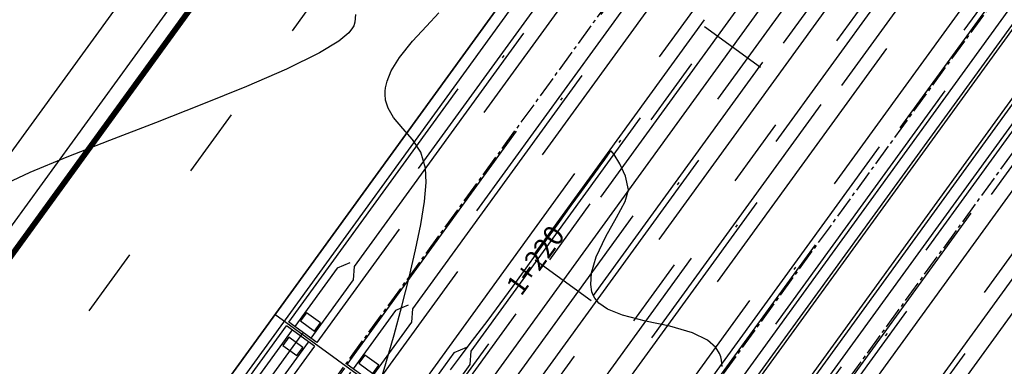
# Model space of a CAD drawing. Units: metres. Extents: x 267212 to 281926, y 8663308 to 8668514.
# Drawn here: x 269380 to 269414, y 8665480 to 8665493 of the extents above; entities that cross this region are included whole.
import ezdxf

# ---------------------------------------------------------------- set-up
doc = ezdxf.new("R2010")
doc.units = ezdxf.units.M
for name, pattern in [('ACAD_ISO03W100', [30, 12, -18]), ('CENTER2', [1.125, 0.75, -0.125, 0.125, -0.125]), ('DASHDOT', [25.4, 12.7, -6.35, 0, -6.35]), ('DASHED', [0.75, 0.5, -0.25])]:
    doc.linetypes.add(name, pattern=pattern)
for name, color, linetype in [('0 CASCO BD', 252, 'Continuous'), ('0 EJE MUROS STAROSA', 252, 'Continuous'), ('0 SANTA ROSA', 252, 'Continuous'), ('04_ALI', 7, 'Continuous'), ('05_PERF', 7, 'Continuous'), ('bordes', 7, 'Continuous'), ('C-ROAD-CNTR', 1, 'CENTER2'), ('C-ROAD-STAN-MAJR', 11, 'Continuous'), ('C-ROAD-STAN-MINR', 11, 'Continuous'), ('ENCOFRADO', 3, 'Continuous'), ('Muros Medio Jersey', 2, 'Continuous'), ('Señalizacion', 252, 'Continuous'), ('TOP_Veredas', 252, 'Continuous')]:
    doc.layers.add(name, color=color, linetype=linetype)
for name, color, linetype, true_color in [('02_TIN Mn', 7, 'Continuous', 0x757500), ('Borde de pista proy', 7, 'Continuous', 0xb3b3b3), ('SOMBRA DE LOSA', 7, 'Continuous', 0x87c4c4), ('SOMBRA NUBE', 7, 'Continuous', 0xb3b3b3)]:
    doc.layers.add(name, color=color, linetype=linetype, true_color=true_color)
doc.styles.add('DATOS-02', font='romand.shx')

# ---------------------------------------------------------------- blocks, each defined once
blk = doc.blocks.new('AeccTickLine')
at = {"color": 3}
blk.add_line((0, -2), (0, 2), dxfattribs=at)
blk = doc.blocks.new('LOTES')
at = {"layer": 'TOP_Veredas', "elevation": 25.814, "flags": 128}
blk.add_lwpolyline([(269448.84, 8665584.362), (269437.682, 8665568.787), (269420.353, 8665544.839), (269398.348, 8665514.348), (269387.502, 8665499.33), (269369.837, 8665475.014), (269355.214, 8665454.741), (269342.605, 8665436.886), (269315.426, 8665399.704)], dxfattribs=at)
blk = doc.blocks.new('LOTESS')
at = {"layer": 'SOMBRA NUBE'}
blk.add_blockref('LOTES', (-0.003, 0), dxfattribs=at)
blk = doc.blocks.new('VIA_VIADUCTO')
at = {"color": 4, "flags": 128}
for points in [[(23.479, -2244.818), (11.046, -2262.066), (-281.226, -2664.912, 0.076769), (-311.265, -2723.406), (-313.423, -2729.431), (-315.419, -2735.578), (-315.454, -2735.69), (-316.247, -2738.219), (-317.076, -2740.799, -0.053983), (-347.353, -2816.017), (-348.542, -2818.452), (-349.723, -2820.825), (-355.355, -2832.035), (-608.893, -3291.279)], [(-608.543, -3291.472), (-355.001, -2832.221), (-349.365, -2821.004), (-348.184, -2818.628), (-346.996, -2816.199, 0.053973), (-316.693, -2740.915), (-315.865, -2738.34), (-315.072, -2735.809), (-315.038, -2735.699), (-313.045, -2729.56), (-310.887, -2723.537, -0.076774), (-280.902, -2665.146), (11.367, -2262.305), (24.091, -2244.768)]]:
    blk.add_lwpolyline(points, format="xyb", dxfattribs=at)
at = {"layer": 'bordes', "color": 4}
for points in [[(-596.287, -3298.239), (-336.63, -2827.913, 0.050516), (-305.634, -2755.307), (-302.893, -2747.641), (-300.305, -2739.897), (-300.274, -2739.8), (-299.217, -2736.647), (-298.104, -2733.499, -0.07527), (-272.394, -2679.489), (-270.653, -2676.641), (-268.871, -2673.833), (-260.107, -2660.324), (115.005, -2143.299, 0.000696), (120.883, -2135.173, 0.001388), (123.814, -2131.086, 0.002781), (128.663, -2124.202, 0.003469), (132.484, -2118.632, 0.004867), (136.979, -2111.84, 0.00555), (140.798, -2105.799, 0.006953), (144.933, -2098.881, 0.007631), (148.518, -2092.467, 0.009039), (152.203, -2085.322, 0.009712), (155.383, -2078.546, 0.076165), (170.342, -2023.914, 0.009712)], [(-595.937, -3298.432), (-336.28, -2828.106, 0.050511), (-305.254, -2755.434), (-302.515, -2747.772), (-299.925, -2740.022), (-299.894, -2739.925), (-298.839, -2736.777), (-297.724, -2733.624, -0.075293), (-272.058, -2679.706), (-270.313, -2676.852), (-268.535, -2674.049), (-259.777, -2660.55), (115.329, -2143.533, 0.000696), (121.207, -2135.407, 0.001388), (124.14, -2131.318, 0.002781), (128.992, -2124.431, 0.003469), (132.816, -2118.856, 0.004867), (137.315, -2112.057, 0.00555), (141.138, -2106.009, 0.006953), (145.28, -2099.081, 0.007631), (148.87, -2092.656, 0.009039), (152.562, -2085.499, 0.009712), (155.748, -2078.709, 0.076165), (170.74, -2023.96, 0.009712)], [(-264.112, -2669.33, -0.000384), (-263.747, -2668.821, -0.001255), (-259.035, -2662.291), (120.258, -2139.465, 0.00017)], [(-263.786, -2669.562, -0.000384), (-263.422, -2669.055, -0.001255), (-258.711, -2662.526), (120.581, -2139.7, 0.00017)]]:
    blk.add_lwpolyline(points, format="xyb", dxfattribs=at)
at = {"layer": 'C-ROAD-CNTR', "color": 0, "linetype": 'CENTER2', "lineweight": -3, "flags": 128}
for points in [[(-807.055, -3678.769), (-337.156, -2827.623, 0.050524), (-306.203, -2755.116), (-303.46, -2747.445), (-300.875, -2739.709), (-300.844, -2739.612), (-299.785, -2736.452), (-298.675, -2733.312, -0.075235), (-272.899, -2679.165), (-271.162, -2676.323), (-269.376, -2673.509), (-260.602, -2659.984), (114.519, -2142.946), (115.941, -2140.987), (117.363, -2139.024), (118.785, -2137.059), (120.206, -2135.089), (121.626, -2133.114), (123.042, -2131.134), (124.456, -2129.148), (125.864, -2127.156), (127.268, -2125.156), (128.665, -2123.149), (130.055, -2121.133), (131.437, -2119.109), (132.81, -2117.075), (134.173, -2115.031), (135.525, -2112.976), (136.865, -2110.91), (138.193, -2108.833), (139.506, -2106.744), (140.805, -2104.642), (142.088, -2102.527), (143.353, -2100.399), (144.601, -2098.257), (145.83, -2096.1), (147.038, -2093.929), (148.225, -2091.744), (149.39, -2089.543), (150.531, -2087.326), (151.647, -2085.094), (152.737, -2082.846), (153.8, -2080.582), (154.835, -2078.302, 0.076165), (169.746, -2023.845), (170.018, -2021.356), (170.256, -2018.866), (170.464, -2016.377), (170.64, -2013.887), (170.788, -2011.399), (170.907, -2008.911), (170.999, -2006.426), (171.065, -2003.942), (171.107, -2001.461), (171.124, -1998.982), (171.12, -1996.506), (171.093, -1994.032), (171.047, -1991.562), (170.981, -1989.095), (170.897, -1986.631), (170.796, -1984.171), (170.679, -1981.714), (170.548, -1979.261), (170.403, -1976.811), (170.245, -1974.365), (170.076, -1971.922), (169.896, -1969.483), (169.707, -1967.048), (169.51, -1964.615), (169.306, -1962.187), (169.095, -1959.761), (168.88, -1957.339), (168.661, -1954.92), (168.438, -1952.504), (168.214, -1950.09), (167.989, -1947.68), (106.804, -1292.31), (106.111, -1281.126), (105.97, -1278.756), (105.839, -1276.386, -0.011582), (104.138, -1248.965), (103.976, -1246.597), (103.824, -1244.228), (103.129, -1233.044), (92.923, -901.412, 0.032079), (85.558, -824.03), (48.908, -595.531), (47.48, -584.417), (47.183, -582.061), (46.895, -579.705, -0.023006), (41.176, -525.456), (40.967, -523.091), (40.768, -520.726), (39.829, -509.259), (13.782, 0.704)], [(-816.509, -3673.549), (-352.7, -2833.434), (-347.039, -2822.166), (-345.852, -2819.778), (-344.681, -2817.382, 0.053911), (-314.203, -2741.666), (-313.387, -2739.127), (-312.589, -2736.582), (-312.559, -2736.484), (-310.584, -2730.4), (-308.429, -2724.385, -0.076809), (-278.798, -2666.673), (105.778, -2136.604), (106.144, -2136.099), (106.511, -2135.594), (106.877, -2135.089), (107.243, -2134.584), (107.609, -2134.08), (107.975, -2133.575), (108.34, -2133.07), (108.706, -2132.566), (109.071, -2132.061), (109.436, -2131.556), (109.801, -2131.052), (110.166, -2130.547), (110.53, -2130.042), (110.894, -2129.538), (111.258, -2129.033), (111.622, -2128.528), (111.985, -2128.023), (112.348, -2127.518), (112.711, -2127.013), (113.073, -2126.508), (113.435, -2126.003), (113.796, -2125.498), (114.157, -2124.992), (114.518, -2124.487), (114.878, -2123.981), (115.238, -2123.475), (115.598, -2122.969), (115.956, -2122.463), (116.315, -2121.956), (116.673, -2121.45), (117.03, -2120.943), (122.826, -2111.671), (128.359, -2102.306), (128.928, -2101.404), (129.493, -2100.501), (130.055, -2099.596), (130.614, -2098.689), (131.168, -2097.781), (131.72, -2096.871), (132.267, -2095.959), (132.811, -2095.045), (133.351, -2094.13), (133.886, -2093.213), (134.418, -2092.294), (134.945, -2091.373), (135.469, -2090.451), (135.987, -2089.526), (136.502, -2088.6), (137.012, -2087.671), (137.517, -2086.741), (138.018, -2085.808), (138.514, -2084.874), (139.004, -2083.937), (139.49, -2082.999), (139.971, -2082.058), (140.447, -2081.116), (140.918, -2080.171), (141.383, -2079.224), (141.843, -2078.275), (142.297, -2077.324), (142.745, -2076.37), (143.188, -2075.415), (143.626, -2074.457), (144.057, -2073.497, 0.076165), (158.025, -2022.489), (158.143, -2021.443), (158.254, -2020.396), (158.36, -2019.348), (158.459, -2018.3), (158.553, -2017.25), (158.641, -2016.199), (158.723, -2015.147), (158.8, -2014.094), (158.871, -2013.041), (158.936, -2011.986), (158.996, -2010.931), (159.051, -2009.875), (159.1, -2008.818), (159.144, -2007.761), (159.183, -2006.703), (159.218, -2005.644), (159.247, -2004.585), (159.272, -2003.525), (159.291, -2002.464), (159.307, -2001.403), (159.317, -2000.342), (159.323, -1999.28), (159.325, -1998.217), (159.323, -1997.154), (159.316, -1996.091), (159.306, -1995.027), (159.291, -1993.963), (159.272, -1992.898), (159.25, -1991.833), (159.224, -1990.767), (159.194, -1989.701), (159.204, -1978.824), (158.94, -1967.893), (158.891, -1967.275), (158.841, -1966.656), (158.79, -1966.038), (158.739, -1965.42), (158.688, -1964.801), (158.636, -1964.182), (158.584, -1963.564), (158.531, -1962.945), (158.478, -1962.326), (158.424, -1961.707), (158.37, -1961.088), (158.316, -1960.469), (158.261, -1959.849), (158.206, -1959.23), (158.151, -1958.611), (158.095, -1957.991), (158.039, -1957.371), (157.983, -1956.751), (157.926, -1956.132), (157.87, -1955.512), (157.813, -1954.891), (157.756, -1954.271), (157.698, -1953.651), (157.641, -1953.03), (157.583, -1952.41), (157.526, -1951.789), (157.468, -1951.168), (157.41, -1950.548), (157.352, -1949.927), (157.294, -1949.305), (157.236, -1948.684), (95.01, -1282.162, -0.015583), (92.679, -1244.571), (82.473, -912.939), (81.779, -901.755), (81.626, -899.378), (81.463, -897.002, 0.028076), (75.135, -830.524), (74.845, -828.16), (74.546, -825.797), (73.073, -814.386), (36.47, -586.182, -0.027008), (29.63, -521.295), (2.996, 0.153)], [(-263.298, -2669.91), (-262.782, -2669.187), (-261.643, -2667.601), (-260.503, -2666.021), (-259.363, -2664.447), (-258.225, -2662.878), (121.067, -2140.052), (121.77, -2139.083), (122.473, -2138.114), (123.175, -2137.146), (123.876, -2136.178), (124.576, -2135.21), (125.276, -2134.242), (125.975, -2133.275), (126.672, -2132.307), (127.368, -2131.34), (128.063, -2130.372), (128.757, -2129.404), (129.449, -2128.436), (130.139, -2127.468), (130.827, -2126.499), (131.514, -2125.53), (132.199, -2124.56), (132.882, -2123.59), (133.562, -2122.619), (134.241, -2121.647), (134.917, -2120.674), (135.59, -2119.701), (136.261, -2118.727), (136.93, -2117.751), (137.595, -2116.775), (138.258, -2115.797), (138.918, -2114.818), (139.574, -2113.838), (140.228, -2112.857), (140.878, -2111.874), (141.525, -2110.89), (142.168, -2109.904), (147.632, -2100.04), (152.637, -2090.04), (152.856, -2089.632), (153.074, -2089.224), (153.291, -2088.815), (153.507, -2088.406), (153.722, -2087.996), (153.936, -2087.587), (154.149, -2087.177), (154.362, -2086.766), (154.573, -2086.355), (154.783, -2085.944), (154.992, -2085.533), (155.2, -2085.121), (155.408, -2084.708), (155.614, -2084.296), (155.819, -2083.883), (156.023, -2083.469), (156.226, -2083.055), (156.428, -2082.641), (156.629, -2082.227), (156.829, -2081.812), (157.027, -2081.397), (157.225, -2080.981), (157.421, -2080.565), (157.617, -2080.148), (157.811, -2079.732), (158.004, -2079.314), (158.196, -2078.897), (158.387, -2078.479), (158.577, -2078.061), (158.766, -2077.642), (158.953, -2077.223, 0.076156), (172.743, -2026.862), (172.795, -2026.406), (172.846, -2025.95), (172.895, -2025.494), (172.944, -2025.037), (172.991, -2024.58), (173.038, -2024.123), (173.083, -2023.666), (173.127, -2023.208), (173.17, -2022.751), (173.211, -2022.292), (173.252, -2021.834), (173.291, -2021.376), (173.33, -2020.917), (173.367, -2020.458), (173.403, -2019.999), (173.438, -2019.539), (173.472, -2019.08), (173.505, -2018.62), (173.536, -2018.16), (173.567, -2017.699), (173.597, -2017.239), (173.625, -2016.778), (173.653, -2016.318), (173.679, -2015.857), (173.705, -2015.395), (173.729, -2014.934), (173.753, -2014.472), (173.775, -2014.011), (173.796, -2013.549), (173.817, -2013.087), (173.836, -2012.624), (174.625, -2001.47), (174.948, -1990.199), (174.896, -1989.022), (174.841, -1987.846), (174.783, -1986.669), (174.72, -1985.491), (174.654, -1984.313), (174.585, -1983.134), (174.513, -1981.955), (174.438, -1980.775), (174.36, -1979.595), (174.279, -1978.414), (174.195, -1977.233), (174.109, -1976.052), (174.02, -1974.869), (173.929, -1973.687), (173.836, -1972.504), (173.741, -1971.32), (173.643, -1970.136), (173.544, -1968.951), (173.444, -1967.766), (173.341, -1966.58), (173.238, -1965.393), (173.132, -1964.206), (173.026, -1963.019), (172.919, -1961.831), (172.811, -1960.642), (172.701, -1959.453), (172.592, -1958.263), (172.481, -1957.072), (172.37, -1955.881), (172.259, -1954.689), (172.148, -1953.497), (109.395, -1281.333, -0.015583), (107.056, -1243.617), (96.834, -911.444), (96.139, -900.26), (95.987, -897.891), (95.825, -895.522, 0.028076), (89.518, -829.267), (89.223, -826.912), (88.918, -824.558), (87.21, -811.598), (50.821, -584.727, -0.027011), (43.957, -519.618), (17.551, -2.523)]]:
    blk.add_lwpolyline(points, format="xyb", dxfattribs=at)
blk = doc.blocks.new('*U97')
at = {"layer": 'SOMBRA DE LOSA', "linetype": 'DASHED', "ltscale": 20}
for p, q in [((-0.14, -1.746), (0.007, -0.555)), ((-0.447, -4.227), (-0.3, -3.036))]:
    blk.add_line(p, q, dxfattribs=at)
at = {"layer": 'SOMBRA DE LOSA', "linetype": 'DASHDOT', "lineweight": -3, "ltscale": 2}
for p, q in [((49.52, -7.284), (-0.301, -1.122)), ((49.213, -9.766), (-0.608, -3.603)), ((48.906, -12.247), (-0.915, -6.084)), ((48.599, -14.728), (-1.222, -8.565)), ((48.292, -17.209), (-1.529, -11.046)), ((47.985, -19.69), (-1.835, -13.527))]:
    blk.add_line(p, q, dxfattribs=at)
at = {"layer": 'SOMBRA DE LOSA', "linetype": 'DASHED', "lineweight": -3, "ltscale": 20}
blk.add_line((49.333, -7.866), (49.48, -6.675), dxfattribs=at)
for points in [[(0.007, -0.555), (49.48, -6.675)], [(49.449, -6.923), (46.968, -6.616), (46.54, -6.815), (2.824, -1.407), (2.457, -1.11), (-0.024, -0.803)], [(-0.11, -1.498), (2.371, -1.805), (2.799, -1.606), (46.516, -7.014), (46.882, -7.311), (49.354, -7.617)], [(49.333, -7.866), (-0.14, -1.746)], [(-0.3, -3.036), (49.173, -9.156)], [(49.142, -9.404), (46.661, -9.097), (46.233, -9.296), (2.517, -3.888), (2.15, -3.591), (-0.331, -3.284)], [(-0.417, -3.979), (2.064, -4.286), (2.492, -4.087), (46.209, -9.495), (46.575, -9.792), (49.048, -10.098)], [(49.026, -10.347), (-0.447, -4.227)], [(48.835, -11.885), (46.354, -11.578), (45.927, -11.777), (2.21, -6.369), (1.843, -6.072), (-0.638, -5.765)], [(-0.607, -5.517), (48.866, -11.637)], [(-0.724, -6.46), (1.758, -6.767), (2.185, -6.568), (45.902, -11.976), (46.268, -12.273), (48.741, -12.579)], [(48.719, -12.828), (-0.754, -6.708)], [(-0.914, -7.998), (48.559, -14.118)], [(48.528, -14.366), (46.047, -14.059), (45.62, -14.258), (1.903, -8.851), (1.537, -8.553), (-0.945, -8.246)], [(48.412, -15.309), (-1.061, -9.189)], [(-1.03, -8.941), (1.451, -9.248), (1.878, -9.049), (45.595, -14.457), (45.961, -14.754), (48.434, -15.06)], [(-1.221, -10.479), (48.252, -16.599)], [(48.221, -16.847), (45.74, -16.54), (45.313, -16.739), (1.596, -11.332), (1.23, -11.034), (-1.251, -10.728)], [(-1.337, -11.422), (1.144, -11.729), (1.571, -11.53), (45.288, -16.938), (45.654, -17.235), (48.127, -17.541)], [(48.105, -17.79), (-1.368, -11.67)], [(-1.528, -12.961), (47.945, -19.08)], [(47.915, -19.328), (45.433, -19.022), (45.006, -19.221), (1.289, -13.813), (0.923, -13.516), (-1.558, -13.209)], [(-1.644, -13.903), (0.837, -14.21), (1.264, -14.011), (44.981, -19.419), (45.348, -19.716), (47.82, -20.022)], [(47.798, -20.271), (-1.675, -14.151)]]:
    blk.add_lwpolyline(points, dxfattribs=at)
at = {"layer": 'SOMBRA DE LOSA', "lineweight": -3}
for points in [[(0.517, -1.525), (0.59, -0.93), (0.243, -0.887), (0.169, -1.482)], [(0.21, -4.006), (0.283, -3.411), (-0.064, -3.368), (-0.138, -3.963)], [(49.096, -7.534), (49.17, -6.939), (48.823, -6.896), (48.749, -7.491)]]:
    blk.add_lwpolyline(points, close=True, dxfattribs=at)
blk = doc.blocks.new('viaductoo')
at = {"layer": 'ENCOFRADO'}
blk.add_line((268413.619, 8665463.963), (268388.365, 8665482.285), dxfattribs=at)
at = {"layer": 'SOMBRA DE LOSA', "color": 40, "linetype": 'DASHDOT', "lineweight": -3, "ltscale": 2}
for p, q in [((268431.971, 8665512.47), (268402.493, 8665471.836)), ((268433.995, 8665511.002), (268404.516, 8665470.368))]:
    blk.add_line(p, q, dxfattribs=at)
at = {"layer": 'SOMBRA DE LOSA', "color": 40, "linetype": 'DASHED', "lineweight": -3, "ltscale": 20}
for points in [[(268402.146, 8665472.379), (268431.418, 8665512.729)], [(268431.621, 8665512.583), (268430.153, 8665510.559), (268430.12, 8665510.088), (268404.253, 8665474.433), (268403.816, 8665474.256), (268402.348, 8665472.232)], [(268402.915, 8665471.821), (268404.383, 8665473.845), (268404.415, 8665474.315), (268430.282, 8665509.971), (268430.719, 8665510.148), (268432.182, 8665512.164)], [(268432.39, 8665512.025), (268403.117, 8665471.675)], [(268404.169, 8665470.911), (268433.442, 8665511.261)], [(268433.644, 8665511.114), (268432.176, 8665509.091), (268432.144, 8665508.62), (268406.277, 8665472.965), (268405.84, 8665472.788), (268404.372, 8665470.764)], [(268404.938, 8665470.353), (268406.406, 8665472.377), (268406.439, 8665472.847), (268432.306, 8665508.503), (268432.743, 8665508.68), (268434.206, 8665510.696)], [(268434.413, 8665510.557), (268405.141, 8665470.206)]]:
    blk.add_lwpolyline(points, dxfattribs=at)
at = {"color": 5, "rotation": 61.09011527184735}
for p in [(268388.365, 8665482.285), (268359.003, 8665441.814)]:
    blk.add_blockref('*U97', p, dxfattribs=at)
at = {"layer": 'ENCOFRADO', "color": 253, "true_color": 0xb0b0b0}
blk.add_blockref('VIA_VIADUCTO', (268627.977, 8668089.839), dxfattribs=at)
blk = doc.blocks.new('TIN 023')
at = {"layer": '02_TIN Mn', "linetype": 'Continuous', "lineweight": -3, "elevation": 24}
for points in [[(259403.93, 8665480.482), (259403.908, 8665480.705), (259403.881, 8665480.812), (259403.836, 8665480.929), (259403.706, 8665481.137), (259403.419, 8665481.393), (259402.902, 8665481.649), (259402.115, 8665481.876), (259401.271, 8665482.058), (259400.476, 8665482.257), (259399.946, 8665482.47), (259399.646, 8665482.681), (259399.505, 8665482.854), (259399.455, 8665482.951), (259399.412, 8665483.072), (259399.369, 8665483.325), (259399.393, 8665483.727), (259399.555, 8665484.289), (259399.887, 8665484.994), (259400.259, 8665485.65), (259400.558, 8665486.206), (259400.673, 8665486.608), (259400.574, 8665487.078), (259400.38, 8665487.514), (259400.183, 8665487.836), (259400.078, 8665487.964), (259400.008, 8665487.894), (259399.932, 8665487.775), (259399.849, 8665487.662), (259399.687, 8665487.443), (259399.478, 8665487.157), (259399.251, 8665486.847), (259399.038, 8665486.552), (259398.683, 8665486.059), (259398.227, 8665485.427), (259397.712, 8665484.713), (259397.178, 8665483.975), (259396.666, 8665483.271), (259396.217, 8665482.659), (259395.797, 8665482.093), (259395.452, 8665481.634), (259395.145, 8665481.23), (259394.837, 8665480.825), (259394.492, 8665480.367)], [(259391.983, 8665479.651), (259392.265, 8665480.589), (259392.548, 8665481.575), (259392.821, 8665482.579), (259393.074, 8665483.573), (259393.294, 8665484.526), (259393.473, 8665485.411), (259393.597, 8665486.198), (259393.657, 8665486.858), (259393.642, 8665487.362), (259393.473, 8665487.914), (259393.185, 8665488.356), (259392.847, 8665488.739), (259392.53, 8665489.112), (259392.338, 8665489.438), (259392.254, 8665489.716), (259392.234, 8665489.923), (259392.237, 8665490.034), (259392.25, 8665490.149), (259392.304, 8665490.381), (259392.449, 8665490.732), (259392.735, 8665491.2), (259393.186, 8665491.766), (259393.668, 8665492.29), (259394.103, 8665492.748)], [(259391.21, 8665492.689), (259391.187, 8665492.427), (259391.15, 8665492.301), (259391.11, 8665492.221), (259390.973, 8665492.049), (259390.632, 8665491.769), (259389.955, 8665491.357), (259388.814, 8665490.792), (259387.427, 8665490.189), (259385.884, 8665489.565), (259384.272, 8665488.937), (259382.68, 8665488.322), (259381.195, 8665487.739), (259379.907, 8665487.204), (259378.902, 8665486.735)]]:
    blk.add_lwpolyline(points, dxfattribs=at)

msp = doc.modelspace()

# ---------------------------------------------------------------- linework, layer by layer
for points in [[(269332.626, 8665369.88, -0.061324), (269356.362, 8665412.801), (269745.202, 8665948.747, 0.000694), (269751.062, 8665956.848, 0.001389), (269753.973, 8665960.908, 0.002778), (269758.768, 8665967.714, 0.003472), (269762.534, 8665973.204, 0.004861), (269766.941, 8665979.864, 0.005556), (269770.673, 8665985.767, 0.006945), (269774.694, 8665992.494, 0.007639), (269778.168, 8665998.711, 0.009028), (269781.722, 8666005.6, 0.009723), (269784.779, 8666012.113, 0.076165), (269799.122, 8666064.495, 0.009723)], [(269332.626, 8665369.88, -0.061324), (269356.362, 8665412.801), (269745.202, 8665948.747, 0.000694), (269751.062, 8665956.848, 0.001389), (269753.973, 8665960.908, 0.002778), (269758.768, 8665967.714, 0.003472), (269762.534, 8665973.204, 0.004861), (269766.941, 8665979.864, 0.005556), (269770.673, 8665985.767, 0.006945), (269774.694, 8665992.494, 0.007639), (269778.168, 8665998.711, 0.009028), (269781.722, 8666005.6, 0.009723), (269784.779, 8666012.113, 0.076165), (269799.122, 8666064.495, 0.009723)], [(269333.819, 8665369.095), (269333.831, 8665369.124, -0.06164), (269357.495, 8665411.978), (269746.335, 8665947.925, 0.000694), (269752.197, 8665956.029, 0.001389), (269755.113, 8665960.096, 0.002778), (269759.917, 8665966.914, 0.003472), (269763.694, 8665972.42, 0.004861), (269768.116, 8665979.102, 0.005556), (269771.865, 8665985.032, 0.006945), (269775.906, 8665991.793, 0.007639), (269779.401, 8665998.047, 0.009028), (269782.978, 8666004.981, 0.009723), (269786.057, 8666011.543, 0.076165), (269800.513, 8666064.334, 0.009723)]]:
    msp.add_lwpolyline(points, format="xyb")
at = {"layer": '0 EJE MUROS STAROSA'}
for points in [[(269332.626, 8665369.88, -0.061324), (269356.362, 8665412.801), (269745.202, 8665948.747, 0.000694), (269751.062, 8665956.848, 0.001389), (269753.973, 8665960.908, 0.002778), (269758.768, 8665967.714, 0.003472), (269762.534, 8665973.204, 0.004861), (269766.941, 8665979.864, 0.005556), (269770.673, 8665985.767, 0.006945), (269774.694, 8665992.494, 0.007639), (269778.168, 8665998.711, 0.009028), (269781.722, 8666005.6, 0.009723), (269784.779, 8666012.113, 0.076165), (269799.122, 8666064.495, 0.009723)], [(269333.819, 8665369.095), (269333.831, 8665369.124, -0.06164), (269357.495, 8665411.978), (269746.335, 8665947.925, 0.000694), (269752.197, 8665956.029, 0.001389), (269755.113, 8665960.096, 0.002778), (269759.917, 8665966.914, 0.003472), (269763.694, 8665972.42, 0.004861), (269768.116, 8665979.102, 0.005556), (269771.865, 8665985.032, 0.006945), (269775.906, 8665991.793, 0.007639), (269779.401, 8665998.047, 0.009028), (269782.978, 8666004.981, 0.009723), (269786.057, 8666011.543, 0.076165), (269800.513, 8666064.334, 0.009723)]]:
    msp.add_lwpolyline(points, format="xyb", dxfattribs=at)
at = {"layer": '04_ALI', "color": 210, "linetype": 'Continuous', "lineweight": -3}
msp.add_line((269352.741, 8665420.581), (269737.316, 8665950.651), dxfattribs=at)
at = {"layer": 'Borde de pista proy', "color": 251}
msp.add_lwpolyline([(269316.177, 8665392.28, -0.044987), (269336.855, 8665426.953), (269725.695, 8665962.9, 0.000694), (269731.516, 8665970.946, 0.001389), (269734.349, 8665974.898, 0.002778), (269738.99, 8665981.485, 0.003472), (269742.566, 8665986.698, 0.004861), (269746.715, 8665992.967, 0.005556), (269750.161, 8665998.418, 0.006945), (269753.838, 8666004.571, 0.007639), (269756.953, 8666010.145, 0.009028), (269760.108, 8666016.26, 0.009723), (269762.766, 8666021.925, 0.076165), (269775.182, 8666067.266, 0.009723)], format="xyb", dxfattribs=at)
at = {"layer": 'Borde de pista proy', "color": 251, "const_width": 0.2}
msp.add_lwpolyline([(269316.711, 8665392.006, -0.045004), (269337.34, 8665426.601), (269726.18, 8665962.548, 0.000694), (269732.002, 8665970.595, 0.001389), (269734.837, 8665974.549, 0.002778), (269739.482, 8665981.142, 0.003472), (269743.063, 8665986.362, 0.004861), (269747.218, 8665992.641, 0.005556), (269750.671, 8665998.103, 0.006945), (269754.358, 8666004.27, 0.007639), (269757.481, 8666009.86, 0.009028), (269760.646, 8666015.995, 0.009723), (269763.314, 8666021.681, 0.076165), (269775.778, 8666067.197, 0.009723)], format="xyb", dxfattribs=at)
at = {"layer": 'Muros Medio Jersey', "ltscale": 1.5}
for points in [[(268986.286, 8664709.357), (269291.347, 8665261.926, 0.050516), (269322.344, 8665334.532), (269325.084, 8665342.198), (269327.672, 8665349.942), (269327.703, 8665350.038), (269328.76, 8665353.191), (269329.873, 8665356.339, -0.07527), (269355.583, 8665410.349), (269357.325, 8665413.198), (269359.106, 8665416.006), (269367.87, 8665429.515), (269742.982, 8665946.54, 0.000696), (269748.86, 8665954.665, 0.001388), (269751.791, 8665958.753, 0.002781), (269756.641, 8665965.636, 0.003469), (269760.462, 8665971.206, 0.004867), (269764.956, 8665977.999, 0.00555), (269768.775, 8665984.039, 0.006953), (269772.911, 8665990.958, 0.007631), (269776.495, 8665997.372, 0.009039), (269780.18, 8666004.516, 0.009712), (269783.36, 8666011.293, 0.076165), (269798.32, 8666065.924, 0.009712)], [(268973.024, 8664715.129), (269272.622, 8665257.804), (269278.254, 8665269.014), (269279.435, 8665271.387), (269280.625, 8665273.822, 0.053983), (269310.902, 8665349.039), (269311.73, 8665351.619), (269312.523, 8665354.149), (269312.558, 8665354.261), (269314.554, 8665360.408), (269316.713, 8665366.433, -0.076769), (269346.751, 8665424.927), (269639.023, 8665827.772)], [(268977.733, 8664722.831), (269272.976, 8665257.617), (269278.612, 8665268.835), (269279.794, 8665271.21), (269280.981, 8665273.64, 0.053973), (269311.285, 8665348.924), (269312.112, 8665351.498), (269312.905, 8665354.03), (269312.939, 8665354.14), (269314.933, 8665360.278), (269317.091, 8665366.302, -0.076774), (269347.075, 8665424.692), (269639.344, 8665827.533)]]:
    msp.add_lwpolyline(points, format="xyb", dxfattribs=at)
at = {"layer": 'Señalizacion', "linetype": 'ACAD_ISO03W100', "ltscale": 0.2}
for points in [[(269286.503, 8665270.818, 0.053827), (269317.221, 8665347.133), (269318.021, 8665349.623), (269318.825, 8665352.187), (269318.85, 8665352.267), (269320.801, 8665358.275), (269322.951, 8665364.278, -0.076859), (269352.093, 8665421.051), (269736.669, 8665951.12, 0.000046)], [(269289.709, 8665269.18, 0.053743), (269320.669, 8665346.093), (269321.453, 8665348.534), (269322.262, 8665351.117), (269322.282, 8665351.179), (269324.208, 8665357.112), (269326.355, 8665363.103, -0.07691), (269355.007, 8665418.937), (269739.583, 8665949.006, 0.000046)], [(269448.828, 8665226.538), (269396.957, 8665265.247, -0.001255), (269390.534, 8665270.065, -0.002495), (269387.343, 8665272.497, -0.005015), (269382.045, 8665276.661, -0.006235), (269377.885, 8665280.084, -0.008774), (269372.982, 8665284.373, -0.009976), (269368.839, 8665288.281, -0.012534), (269364.357, 8665292.906, -0.013718), (269360.511, 8665297.317, -0.016293), (269356.59, 8665302.398, -0.01746), (269353.278, 8665307.35, -0.204614), (269343.49, 8665371.654, -0.01746), (269345.18, 8665377.367, -0.016293), (269347.411, 8665383.385, -0.013718), (269349.771, 8665388.74, -0.012534), (269352.673, 8665394.49, -0.009976), (269355.467, 8665399.454, -0.008774), (269358.872, 8665405.006, -0.006235), (269361.824, 8665409.512, -0.005015), (269365.643, 8665415.064, -0.002495), (269367.967, 8665418.335, -0.001255), (269372.666, 8665424.846), (269751.958, 8665947.673, 0.00017)], [(269672.247, 8665882.59), (269340.011, 8665424.663, 0.044613), (269319.836, 8665390.888)]]:
    msp.add_lwpolyline(points, format="xyb", dxfattribs=at)
at = {"layer": 'SOMBRA NUBE'}
for points in [[(269345.888, 8665391.285, -0.011336), (269348.62, 8665396.665, -0.009976), (269351.504, 8665401.789, -0.008774), (269354.993, 8665407.479, -0.006235), (269358.009, 8665412.081, -0.005015), (269361.88, 8665417.709, -0.002495), (269364.23, 8665421.017, -0.001255), (269368.942, 8665427.547), (269748.235, 8665950.374, 0.00017)], [(269346.242, 8665391.098, -0.011366), (269348.973, 8665396.476, -0.009976), (269351.848, 8665401.586, -0.008774), (269355.33, 8665407.264, -0.006235), (269358.34, 8665411.858, -0.005015), (269362.207, 8665417.479, -0.002495), (269364.555, 8665420.784, -0.001255), (269369.266, 8665427.312), (269748.558, 8665950.139, 0.00017)]]:
    msp.add_lwpolyline(points, format="xyb", dxfattribs=at)

# ---------------------------------------------------------------- block references
at = {"layer": '0 CASCO BD'}
msp.add_blockref('LOTESS', (0, 0), dxfattribs=at)
at = {"layer": '0 SANTA ROSA', "color": 4}
msp.add_blockref('viaductoo', (1000, 0), dxfattribs=at)
at = {"layer": '05_PERF'}
msp.add_blockref('TIN 023', (9999.953, 0.006), dxfattribs=at)
at = {"layer": 'C-ROAD-STAN-MAJR', "color": 11, "linetype": 'Continuous', "lineweight": -3, "xscale": 0.6000000000000001, "yscale": 0.6000000000000001, "zscale": 0.6000000000000001, "rotation": 54.03837804465975}
msp.add_blockref('AeccTickLine', (269398.37, 8665483.473), dxfattribs=at)
at = {"layer": 'C-ROAD-STAN-MINR', "color": 11, "linetype": 'Continuous', "lineweight": -3, "xscale": 0.6000000000000001, "yscale": 0.6000000000000001, "zscale": 0.6000000000000001, "rotation": 54.03837804465975}
msp.add_blockref('AeccTickLine', (269404.242, 8665491.567), dxfattribs=at)

# ---------------------------------------------------------------- texts
at = {"layer": 'C-ROAD-STAN-MAJR', "color": 11, "linetype": 'Continuous', "lineweight": -3, "insert": (269397.862, 8665483.841), "char_height": 0.7, "attachment_point": 8, "rotation": 54.0384, "style": 'DATOS-02'}
msp.add_mtext('1+220', dxfattribs=at)

doc.saveas('drawing.dxf')
